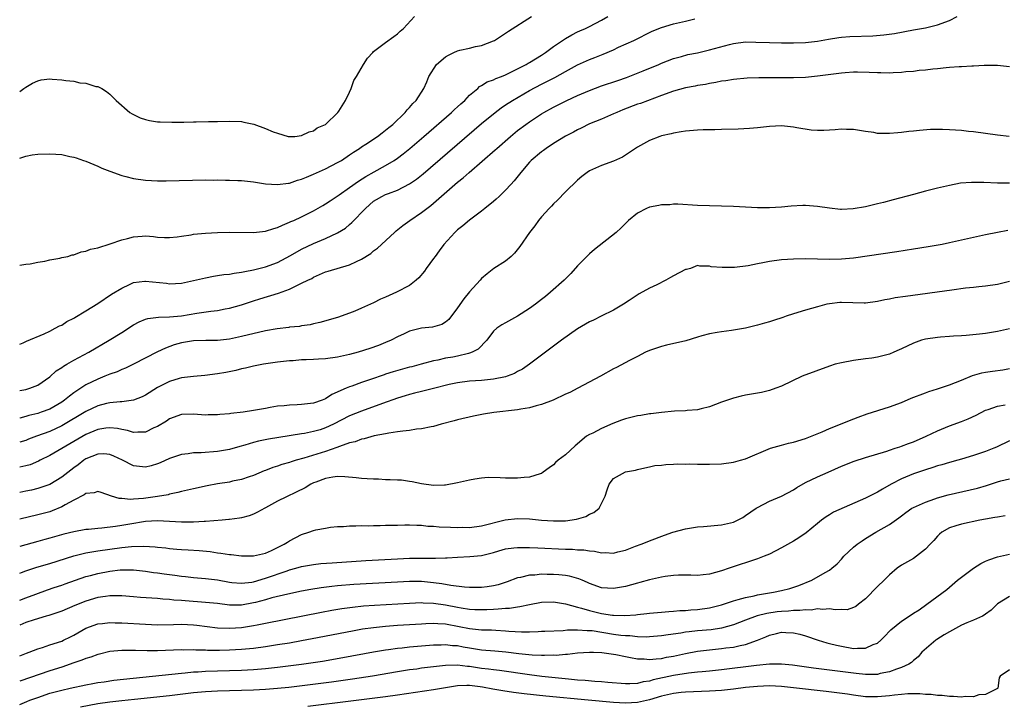
# Model space of a CAD drawing. Units: inches. Extents: x 2577000 to 2580000, y 1512000 to 1515000.
# Drawn here: x 2577000 to 2577164, y 1512258 to 1512372 of the extents above; entities that cross this region are included whole.
import ezdxf

# ---------------------------------------------------------------- set-up
doc = ezdxf.new("R2010")
doc.units = ezdxf.units.IN
doc.header["$MEASUREMENT"] = 0
doc.layers.add('LD25771512_2ft', color=100, linetype='Continuous')

msp = doc.modelspace()

# ---------------------------------------------------------------- linework, layer by layer
at = {"layer": 'LD25771512_2ft'}
for points, elevation in [([(2577000, 1512310.64), (2577001, 1512310.78), (2577001.71, 1512311), (2577003, 1512311.5), (2577005, 1512312.93), (2577006.1, 1512313.9), (2577007, 1512314.48), (2577007.3, 1512314.7), (2577007.84, 1512315), (2577009, 1512315.68), (2577011.53, 1512317), (2577014.93, 1512319), (2577017, 1512320.33), (2577019, 1512321.58), (2577019.92, 1512322.08), (2577021, 1512322.52), (2577021.36, 1512322.64), (2577023.13, 1512322.87), (2577025, 1512322.89), (2577027, 1512323.07), (2577029.52, 1512323.52), (2577031.86, 1512323.86), (2577033, 1512323.97), (2577034.23, 1512324.23), (2577035, 1512324.35), (2577037, 1512324.93), (2577039, 1512325.61), (2577040.06, 1512325.94), (2577043.14, 1512326.86), (2577045, 1512327.53), (2577046.11, 1512328.11), (2577047, 1512328.5), (2577048.01, 1512329), (2577048.68, 1512329.32), (2577049, 1512329.54), (2577049.98, 1512329.98), (2577051, 1512330.4), (2577051.45, 1512330.55), (2577055, 1512331.57), (2577056.14, 1512332.14), (2577057, 1512332.52), (2577058.52, 1512333.48), (2577059, 1512333.89), (2577059.64, 1512334.36), (2577062.5, 1512337), (2577062.76, 1512337.24), (2577063.87, 1512338.13), (2577065.04, 1512339), (2577067, 1512340.31), (2577067.85, 1512341), (2577068.52, 1512341.48), (2577073, 1512345.34), (2577073.92, 1512346.08), (2577074.91, 1512347), (2577079.27, 1512350.73), (2577079.54, 1512351), (2577081.82, 1512353), (2577083, 1512353.97), (2577084.37, 1512355), (2577085, 1512355.44), (2577087, 1512356.76), (2577087.4, 1512357), (2577089, 1512357.85), (2577091.24, 1512359), (2577093, 1512359.8), (2577095, 1512360.65), (2577097, 1512361.4), (2577099.7, 1512362.3), (2577101.17, 1512362.83), (2577103.92, 1512363.92), (2577106.57, 1512365), (2577107, 1512365.19), (2577109, 1512365.98), (2577110.32, 1512366.32), (2577111.38, 1512366.62), (2577113, 1512366.95), (2577115, 1512367.43), (2577118.33, 1512368.33), (2577119, 1512368.49), (2577121, 1512368.75), (2577122.73, 1512368.73), (2577125, 1512368.63), (2577127, 1512368.59), (2577129, 1512368.59), (2577131, 1512368.65), (2577133, 1512368.86), (2577134.82, 1512369.18), (2577136.54, 1512369.46), (2577137, 1512369.52), (2577138.37, 1512369.63), (2577142.23, 1512369.77), (2577144.08, 1512369.92), (2577145.83, 1512370.17), (2577149, 1512370.74), (2577151, 1512371.11), (2577153, 1512371.57), (2577155, 1512372.34), (2577156.27, 1512373)], 8548), ([(2577000, 1512331.54), (2577001, 1512331.68), (2577001.77, 1512331.77), (2577003, 1512332.03), (2577004.19, 1512332.19), (2577005, 1512332.41), (2577006.69, 1512332.69), (2577007, 1512332.78), (2577008.01, 1512333), (2577008.77, 1512333.23), (2577009, 1512333.26), (2577010.27, 1512333.73), (2577011, 1512333.84), (2577011.78, 1512334.22), (2577013, 1512334.44), (2577015.08, 1512335.08), (2577017, 1512335.77), (2577017.99, 1512335.99), (2577019, 1512336.25), (2577020.39, 1512336.39), (2577021, 1512336.4), (2577022.31, 1512336.31), (2577023, 1512336.22), (2577024.13, 1512336.13), (2577025, 1512336.14), (2577026.23, 1512336.23), (2577027, 1512336.38), (2577028.58, 1512336.58), (2577029, 1512336.67), (2577031, 1512336.85), (2577033, 1512336.95), (2577034.99, 1512337.01), (2577039, 1512336.99), (2577041, 1512337.17), (2577042.38, 1512337.62), (2577043, 1512337.78), (2577043.8, 1512338.2), (2577045, 1512338.68), (2577045.21, 1512338.79), (2577045.7, 1512339), (2577047, 1512339.59), (2577049, 1512340.57), (2577050.54, 1512341.46), (2577051, 1512341.73), (2577051.74, 1512342.26), (2577053.26, 1512343.26), (2577055, 1512344.47), (2577056.46, 1512345.54), (2577057.69, 1512346.31), (2577059.1, 1512347.1), (2577061, 1512348.13), (2577062.44, 1512349), (2577063, 1512349.38), (2577063.92, 1512350.08), (2577065.02, 1512350.98), (2577067.39, 1512353), (2577072, 1512357), (2577072.5, 1512357.5), (2577073, 1512357.93), (2577073.55, 1512358.45), (2577074.19, 1512359), (2577075, 1512359.86), (2577076.37, 1512361), (2577076.67, 1512361.33), (2577077, 1512361.46), (2577077.92, 1512362.08), (2577079, 1512362.43), (2577079.37, 1512362.63), (2577080.33, 1512363), (2577081, 1512363.28), (2577081.52, 1512363.52), (2577084.46, 1512365), (2577084.79, 1512365.21), (2577085, 1512365.31), (2577087, 1512366.55), (2577087.67, 1512367), (2577089, 1512367.98), (2577091, 1512369.31), (2577092.07, 1512369.93), (2577093, 1512370.41), (2577093.4, 1512370.6), (2577094.34, 1512371), (2577095, 1512371.32), (2577097, 1512372.35), (2577098.04, 1512373)], 8544), ([(2577000, 1512349.38), (2577001, 1512349.69), (2577002.1, 1512349.9), (2577003, 1512350.03), (2577005, 1512350.11), (2577006.05, 1512350.05), (2577007, 1512349.95), (2577008.36, 1512349.64), (2577009, 1512349.53), (2577009.41, 1512349.41), (2577010.63, 1512349), (2577011, 1512348.86), (2577013, 1512348.02), (2577013.71, 1512347.71), (2577015, 1512347.2), (2577017, 1512346.45), (2577017.68, 1512346.32), (2577019, 1512345.97), (2577021, 1512345.7), (2577023, 1512345.59), (2577024.42, 1512345.58), (2577031, 1512345.73), (2577032.28, 1512345.72), (2577033, 1512345.74), (2577034.3, 1512345.7), (2577035, 1512345.71), (2577036.38, 1512345.62), (2577037, 1512345.62), (2577039, 1512345.41), (2577041, 1512345.1), (2577042.97, 1512344.97), (2577044.79, 1512345.21), (2577045, 1512345.22), (2577046.33, 1512345.67), (2577047, 1512345.85), (2577047.79, 1512346.21), (2577049, 1512346.69), (2577051, 1512347.58), (2577053, 1512348.62), (2577053.62, 1512349), (2577055, 1512349.92), (2577055.63, 1512350.37), (2577056.63, 1512351), (2577057, 1512351.26), (2577057.72, 1512351.72), (2577059.66, 1512353), (2577060.41, 1512353.59), (2577061, 1512354.02), (2577061.52, 1512354.48), (2577062.18, 1512355), (2577064.28, 1512357), (2577064.59, 1512357.41), (2577065, 1512357.8), (2577065.54, 1512358.46), (2577066.1, 1512359), (2577067.37, 1512361), (2577067.9, 1512362.1), (2577068.23, 1512363), (2577069.47, 1512365), (2577071, 1512366.27), (2577071.46, 1512366.54), (2577072.4, 1512367), (2577073, 1512367.26), (2577073.35, 1512367.35), (2577075, 1512367.71), (2577075.97, 1512367.97), (2577077, 1512368.12), (2577079, 1512368.9), (2577079.18, 1512369), (2577081.48, 1512370.52), (2577085.32, 1512373)], 8542), ([(2577000, 1512360.5), (2577000.67, 1512361), (2577001, 1512361.22), (2577002.15, 1512361.85), (2577003, 1512362.25), (2577003.6, 1512362.4), (2577005, 1512362.58), (2577005.44, 1512362.56), (2577007, 1512362.44), (2577007.67, 1512362.33), (2577009, 1512362.19), (2577010.05, 1512361.95), (2577011, 1512361.85), (2577012.67, 1512361.33), (2577013, 1512361.29), (2577013.67, 1512361), (2577014.48, 1512360.48), (2577015, 1512360.03), (2577015.54, 1512359.54), (2577016.07, 1512359), (2577018.38, 1512357), (2577018.76, 1512356.76), (2577019, 1512356.67), (2577020.09, 1512356.09), (2577021, 1512355.82), (2577021.65, 1512355.65), (2577023, 1512355.43), (2577023.4, 1512355.4), (2577025.35, 1512355.35), (2577027, 1512355.38), (2577027.37, 1512355.37), (2577029, 1512355.41), (2577029.4, 1512355.4), (2577031.45, 1512355.45), (2577033, 1512355.5), (2577035, 1512355.55), (2577037, 1512355.46), (2577037.39, 1512355.39), (2577039.04, 1512355.04), (2577041, 1512354.33), (2577042.23, 1512353.77), (2577043, 1512353.51), (2577044.76, 1512353), (2577045, 1512352.95), (2577045.86, 1512353), (2577047, 1512353.12), (2577048.25, 1512353.75), (2577049, 1512353.93), (2577049.6, 1512354.4), (2577051, 1512354.96), (2577053.06, 1512357), (2577053.22, 1512357.22), (2577054.32, 1512359), (2577055, 1512360.35), (2577055.27, 1512361), (2577055.71, 1512362.29), (2577056.17, 1512363), (2577057.32, 1512365), (2577057.99, 1512366.01), (2577058.86, 1512367), (2577059, 1512367.12), (2577061, 1512368.66), (2577062.35, 1512369.65), (2577063, 1512370.09), (2577063.44, 1512370.56), (2577063.99, 1512371), (2577065.83, 1512373)], 8540), ([(2577000, 1512318.34), (2577000.6, 1512318.6), (2577001, 1512318.79), (2577001.13, 1512318.87), (2577004.1, 1512320.1), (2577005, 1512320.53), (2577005.91, 1512321), (2577006.61, 1512321.39), (2577007, 1512321.55), (2577007.88, 1512322.12), (2577009, 1512322.67), (2577009.2, 1512322.8), (2577011, 1512323.89), (2577013, 1512325.14), (2577015.33, 1512326.67), (2577017, 1512327.72), (2577018.29, 1512328.29), (2577019, 1512328.63), (2577020.85, 1512328.85), (2577021, 1512328.88), (2577024.5, 1512328.5), (2577025, 1512328.42), (2577027, 1512328.53), (2577029, 1512328.95), (2577031, 1512329.42), (2577032.31, 1512329.69), (2577033, 1512329.78), (2577034.03, 1512329.97), (2577035, 1512330.05), (2577035.78, 1512330.22), (2577037, 1512330.36), (2577037.51, 1512330.49), (2577039, 1512330.75), (2577041, 1512331.25), (2577043, 1512331.99), (2577045.14, 1512333.14), (2577047, 1512334.2), (2577049, 1512335.15), (2577051, 1512335.98), (2577053, 1512336.9), (2577054.29, 1512337.71), (2577055, 1512338.33), (2577055.38, 1512338.62), (2577057.63, 1512341), (2577059, 1512342.17), (2577059.51, 1512342.49), (2577060.39, 1512343), (2577061, 1512343.29), (2577061.48, 1512343.48), (2577063, 1512344.03), (2577065, 1512345.06), (2577066.13, 1512345.87), (2577067.24, 1512346.76), (2577077, 1512355.13), (2577079.24, 1512357), (2577080.24, 1512357.76), (2577081, 1512358.24), (2577082.16, 1512359), (2577085, 1512360.66), (2577087, 1512361.7), (2577087.88, 1512362.12), (2577089, 1512362.72), (2577089.19, 1512362.81), (2577091, 1512363.84), (2577093, 1512364.92), (2577095, 1512365.8), (2577095.87, 1512366.13), (2577097.29, 1512366.71), (2577099, 1512367.45), (2577099.85, 1512367.85), (2577102.4, 1512369), (2577105.45, 1512370.55), (2577107, 1512371.17), (2577109, 1512371.76), (2577109.99, 1512371.99), (2577111, 1512372.19), (2577112.57, 1512372.57)], 8546), ([(2577165, 1512364.6), (2577163, 1512364.81), (2577160.81, 1512364.81), (2577159, 1512364.7), (2577158.71, 1512364.71), (2577157, 1512364.61), (2577156.61, 1512364.61), (2577155, 1512364.47), (2577154.43, 1512364.43), (2577153, 1512364.27), (2577152.21, 1512364.21), (2577151, 1512364.05), (2577149.96, 1512363.96), (2577149, 1512363.83), (2577147.73, 1512363.73), (2577147, 1512363.64), (2577145.59, 1512363.58), (2577145, 1512363.54), (2577143.58, 1512363.58), (2577143, 1512363.57), (2577141.64, 1512363.64), (2577139.68, 1512363.68), (2577139, 1512363.68), (2577137.6, 1512363.6), (2577137, 1512363.54), (2577133, 1512363.01), (2577131, 1512362.84), (2577129, 1512362.77), (2577127.25, 1512362.75), (2577123.23, 1512362.77), (2577121.3, 1512362.7), (2577119, 1512362.48), (2577117.73, 1512362.27), (2577117, 1512362.18), (2577116.03, 1512361.97), (2577115, 1512361.83), (2577114.34, 1512361.66), (2577113, 1512361.47), (2577112.63, 1512361.37), (2577111, 1512361.09), (2577109, 1512360.54), (2577107, 1512359.83), (2577103.5, 1512358.5), (2577103, 1512358.34), (2577100.57, 1512357.43), (2577099.56, 1512357), (2577099, 1512356.73), (2577097, 1512355.87), (2577095, 1512355.07), (2577093.62, 1512354.38), (2577093, 1512354.11), (2577092.3, 1512353.7), (2577091, 1512353.03), (2577089, 1512351.83), (2577087.75, 1512351), (2577087.33, 1512350.67), (2577087, 1512350.44), (2577085.28, 1512349), (2577085, 1512348.7), (2577083.52, 1512347), (2577083.31, 1512346.69), (2577082.41, 1512345.59), (2577081.85, 1512345), (2577081, 1512344.03), (2577079.91, 1512343), (2577079.45, 1512342.55), (2577079, 1512342.16), (2577077.57, 1512341), (2577077, 1512340.55), (2577075, 1512339.04), (2577073.9, 1512338.1), (2577073, 1512337.43), (2577072.53, 1512337), (2577070.73, 1512335), (2577069.92, 1512333.92), (2577069.24, 1512333), (2577069, 1512332.64), (2577067.78, 1512331), (2577067.46, 1512330.54), (2577066.56, 1512329.44), (2577066.09, 1512329), (2577065, 1512328.14), (2577062.83, 1512327), (2577061, 1512326.22), (2577060.16, 1512325.84), (2577059, 1512325.26), (2577057, 1512324.34), (2577055.85, 1512323.85), (2577055, 1512323.5), (2577053, 1512322.79), (2577050.05, 1512321.95), (2577049, 1512321.76), (2577048.4, 1512321.6), (2577047, 1512321.4), (2577046.67, 1512321.33), (2577045, 1512321.17), (2577044.85, 1512321.15), (2577042.94, 1512320.94), (2577041, 1512320.59), (2577037, 1512319.62), (2577035, 1512319.2), (2577033, 1512318.99), (2577031.02, 1512318.98), (2577029, 1512318.93), (2577027, 1512318.6), (2577025.75, 1512318.25), (2577024.29, 1512317.71), (2577023, 1512317.08), (2577019, 1512315.04), (2577017.63, 1512314.37), (2577017, 1512314.14), (2577016.23, 1512313.77), (2577015, 1512313.35), (2577014.17, 1512313), (2577013, 1512312.54), (2577011, 1512311.57), (2577009, 1512310.24), (2577008.29, 1512309.71), (2577007.46, 1512309), (2577007, 1512308.69), (2577005, 1512307.55), (2577003.6, 1512307), (2577003, 1512306.79), (2577001.53, 1512306.47), (2577001, 1512306.31), (2577000.05, 1512306.05), (2577000, 1512306.04)], 8550), ([(2577164.98, 1512352.98), (2577163, 1512353.19), (2577159, 1512353.73), (2577158.19, 1512353.81), (2577157, 1512353.95), (2577155, 1512354.09), (2577153.86, 1512354.14), (2577151.86, 1512354.14), (2577150, 1512354), (2577149, 1512353.87), (2577148.2, 1512353.8), (2577147, 1512353.63), (2577146.39, 1512353.61), (2577145, 1512353.46), (2577144.5, 1512353.5), (2577143, 1512353.5), (2577142.38, 1512353.62), (2577141, 1512353.81), (2577139, 1512354.16), (2577137.84, 1512354.16), (2577137, 1512354.21), (2577135.92, 1512354.08), (2577135, 1512354.04), (2577134.04, 1512353.96), (2577133, 1512353.96), (2577131.96, 1512354.04), (2577129.57, 1512354.43), (2577129, 1512354.56), (2577127, 1512354.76), (2577125, 1512354.67), (2577123.52, 1512354.48), (2577123, 1512354.44), (2577121.69, 1512354.31), (2577119.79, 1512354.21), (2577117, 1512354.12), (2577115.89, 1512354.11), (2577115, 1512354.09), (2577113.92, 1512354.08), (2577113, 1512354.05), (2577111, 1512353.88), (2577110.27, 1512353.73), (2577109, 1512353.55), (2577108.58, 1512353.42), (2577107, 1512353.1), (2577106.7, 1512353), (2577105, 1512352.33), (2577103, 1512351.2), (2577101, 1512349.85), (2577100.48, 1512349.52), (2577099, 1512348.88), (2577097, 1512348.12), (2577095, 1512347.24), (2577094.62, 1512347), (2577093.71, 1512346.29), (2577093, 1512345.68), (2577091, 1512343.75), (2577089.65, 1512342.35), (2577089, 1512341.76), (2577088.64, 1512341.36), (2577088.28, 1512341), (2577087, 1512339.61), (2577086.49, 1512339), (2577085.9, 1512338.1), (2577084.99, 1512337), (2577083.38, 1512334.62), (2577082.49, 1512333.51), (2577081.93, 1512333), (2577081, 1512332.2), (2577079.02, 1512330.98), (2577077.92, 1512330.09), (2577077, 1512329.3), (2577076.75, 1512329), (2577075, 1512327.1), (2577074.06, 1512325.94), (2577073, 1512324.42), (2577071.54, 1512322.46), (2577071, 1512322.02), (2577070.38, 1512321.62), (2577068.8, 1512321.2), (2577067, 1512321.03), (2577065, 1512320.54), (2577064.07, 1512320.07), (2577063, 1512319.56), (2577061.9, 1512319), (2577061, 1512318.61), (2577059.84, 1512318.16), (2577058.37, 1512317.63), (2577056.41, 1512317), (2577055, 1512316.62), (2577053, 1512316.19), (2577051, 1512315.94), (2577049.84, 1512315.84), (2577049, 1512315.82), (2577047.74, 1512315.74), (2577047, 1512315.74), (2577045.6, 1512315.6), (2577045, 1512315.58), (2577043, 1512315.33), (2577040.64, 1512315), (2577039.28, 1512314.72), (2577039, 1512314.68), (2577037.66, 1512314.34), (2577037, 1512314.23), (2577036.03, 1512313.97), (2577034.36, 1512313.64), (2577033, 1512313.4), (2577030.86, 1512313.14), (2577028.99, 1512312.99), (2577027, 1512312.72), (2577026.61, 1512312.61), (2577025, 1512312.13), (2577023, 1512311.13), (2577021, 1512309.84), (2577020.44, 1512309.56), (2577019, 1512309), (2577017, 1512308.77), (2577016.77, 1512308.77), (2577015, 1512308.59), (2577014.46, 1512308.46), (2577013, 1512308.07), (2577011, 1512307.12), (2577007, 1512304.76), (2577005, 1512303.8), (2577002.78, 1512303), (2577001.49, 1512302.51), (2577001, 1512302.31), (2577000, 1512302)], 8552), ([(2577165, 1512345.21), (2577163, 1512345.19), (2577160.71, 1512345.29), (2577158.69, 1512345.31), (2577156.83, 1512345.17), (2577155, 1512344.83), (2577153, 1512344.36), (2577151, 1512343.86), (2577149, 1512343.33), (2577145.6, 1512342.4), (2577144.02, 1512341.98), (2577143, 1512341.73), (2577141, 1512341.28), (2577138.93, 1512340.93), (2577137, 1512340.82), (2577136.83, 1512340.83), (2577135, 1512341.01), (2577133, 1512341.32), (2577131, 1512341.47), (2577130.53, 1512341.47), (2577128.63, 1512341.37), (2577127, 1512341.21), (2577125, 1512341.08), (2577123, 1512341.1), (2577119, 1512341.31), (2577115, 1512341.4), (2577113, 1512341.47), (2577109.69, 1512341.69), (2577109, 1512341.67), (2577108.41, 1512341.59), (2577107, 1512341.6), (2577106.54, 1512341.46), (2577105, 1512341.22), (2577104.47, 1512341), (2577103, 1512340.22), (2577101.49, 1512339), (2577100.26, 1512337.74), (2577099.41, 1512337), (2577095.85, 1512334.15), (2577095, 1512333.42), (2577094.56, 1512333), (2577093, 1512331.39), (2577091.87, 1512330.13), (2577090.77, 1512329), (2577088.5, 1512327), (2577087.67, 1512326.33), (2577087, 1512325.83), (2577085.98, 1512325), (2577085, 1512324.3), (2577083, 1512323), (2577081, 1512321.9), (2577080.4, 1512321.6), (2577079.53, 1512321), (2577079, 1512320.5), (2577077.86, 1512319), (2577076.45, 1512317.55), (2577075.44, 1512317), (2577075, 1512316.84), (2577074.81, 1512316.81), (2577073, 1512316.37), (2577072.21, 1512316.21), (2577071, 1512316.01), (2577069.68, 1512315.68), (2577069, 1512315.58), (2577066.93, 1512315), (2577065.4, 1512314.6), (2577065, 1512314.51), (2577063.81, 1512314.19), (2577062.25, 1512313.75), (2577061, 1512313.33), (2577060.74, 1512313.26), (2577058.46, 1512312.46), (2577057, 1512311.97), (2577055.35, 1512311.35), (2577055, 1512311.24), (2577054.42, 1512311), (2577052.05, 1512309.95), (2577051, 1512309.25), (2577050.44, 1512309), (2577049, 1512308.51), (2577047, 1512308.28), (2577046.23, 1512308.23), (2577045, 1512308.19), (2577044.08, 1512308.08), (2577043, 1512308), (2577041.78, 1512307.78), (2577041, 1512307.66), (2577039, 1512307.29), (2577037.24, 1512307), (2577035.22, 1512306.78), (2577035, 1512306.74), (2577033.38, 1512306.62), (2577033, 1512306.57), (2577031.43, 1512306.57), (2577031, 1512306.55), (2577029, 1512306.7), (2577027, 1512306.65), (2577025, 1512305.91), (2577024.46, 1512305.54), (2577023, 1512304.66), (2577022.39, 1512304.39), (2577021, 1512303.71), (2577019.69, 1512303.69), (2577019, 1512303.61), (2577017.95, 1512303.95), (2577017, 1512304.11), (2577016.29, 1512304.29), (2577015, 1512304.43), (2577014.37, 1512304.37), (2577013, 1512304.15), (2577011, 1512303.31), (2577007, 1512300.94), (2577005, 1512299.78), (2577003.44, 1512299), (2577003.16, 1512298.84), (2577001.73, 1512298.27), (2577001, 1512298.06), (2577000, 1512297.87)], 8554), ([(2577164.72, 1512337.28), (2577163, 1512336.99), (2577161, 1512336.61), (2577157, 1512335.69), (2577155, 1512335.25), (2577153.77, 1512335), (2577151.43, 1512334.57), (2577149, 1512334.18), (2577146.24, 1512333.76), (2577139, 1512332.7), (2577137, 1512332.51), (2577135, 1512332.46), (2577131, 1512332.56), (2577129, 1512332.54), (2577127, 1512332.39), (2577125, 1512332.12), (2577123.91, 1512331.91), (2577123, 1512331.76), (2577121.44, 1512331.44), (2577119.14, 1512331.14), (2577117.12, 1512331.12), (2577115.27, 1512331.27), (2577115, 1512331.36), (2577113.38, 1512331.38), (2577113, 1512331.45), (2577111.83, 1512331), (2577111.18, 1512330.82), (2577111, 1512330.79), (2577109, 1512329.77), (2577108.51, 1512329.49), (2577107.69, 1512329), (2577106.24, 1512328.24), (2577105, 1512327.67), (2577103.26, 1512326.74), (2577101.62, 1512325.62), (2577100.67, 1512325), (2577099, 1512324.02), (2577096.94, 1512323), (2577095.63, 1512322.37), (2577095, 1512322.1), (2577093, 1512320.9), (2577090.32, 1512319), (2577084.98, 1512315), (2577083.8, 1512314.2), (2577083, 1512313.79), (2577082.51, 1512313.49), (2577081.26, 1512313), (2577081, 1512312.92), (2577079, 1512312.5), (2577078.46, 1512312.47), (2577077, 1512312.31), (2577075, 1512312.19), (2577073, 1512311.93), (2577071.61, 1512311.61), (2577069, 1512310.95), (2577067, 1512310.48), (2577065.82, 1512310.18), (2577065, 1512309.99), (2577064.27, 1512309.73), (2577063, 1512309.36), (2577060.47, 1512308.47), (2577057, 1512307.2), (2577055, 1512306.39), (2577052.29, 1512305), (2577051, 1512304.39), (2577050.1, 1512304.1), (2577049, 1512303.78), (2577047.49, 1512303.49), (2577047, 1512303.42), (2577043.18, 1512302.82), (2577041.48, 1512302.52), (2577039.82, 1512302.18), (2577039, 1512301.96), (2577037.51, 1512301.51), (2577036.69, 1512301.31), (2577035, 1512300.8), (2577033, 1512300.44), (2577030.24, 1512300.24), (2577029, 1512300.23), (2577028.08, 1512300.08), (2577027, 1512299.96), (2577025, 1512299.3), (2577023.41, 1512298.59), (2577023, 1512298.43), (2577021.9, 1512298.1), (2577021, 1512297.86), (2577019, 1512298.07), (2577017.15, 1512299), (2577015.7, 1512299.7), (2577015, 1512299.97), (2577014.05, 1512300.05), (2577013, 1512300.04), (2577011, 1512299.22), (2577010.67, 1512299), (2577009.73, 1512298.27), (2577009, 1512297.75), (2577007, 1512296.18), (2577005, 1512294.99), (2577003.55, 1512294.45), (2577003, 1512294.29), (2577001.96, 1512294.04), (2577001, 1512293.84), (2577000, 1512293.65)], 8556), ([(2577165, 1512328.78), (2577163, 1512328.32), (2577161, 1512328.03), (2577159.92, 1512327.92), (2577159, 1512327.8), (2577157.67, 1512327.67), (2577155.38, 1512327.38), (2577147.68, 1512326.32), (2577145.94, 1512326.06), (2577145, 1512325.87), (2577144.25, 1512325.75), (2577143, 1512325.47), (2577141, 1512325.22), (2577140.78, 1512325.22), (2577137, 1512325.3), (2577136.72, 1512325.28), (2577135, 1512325.09), (2577134.54, 1512325), (2577133, 1512324.6), (2577131, 1512324.03), (2577129, 1512323.41), (2577127.78, 1512323), (2577127.21, 1512322.79), (2577125.69, 1512322.31), (2577125, 1512322.09), (2577124.14, 1512321.86), (2577123, 1512321.51), (2577121, 1512321.04), (2577118.65, 1512320.65), (2577117, 1512320.44), (2577116.29, 1512320.29), (2577115, 1512320.1), (2577113.72, 1512319.72), (2577113, 1512319.53), (2577111.07, 1512318.93), (2577107.83, 1512318.17), (2577107, 1512317.97), (2577105, 1512317.3), (2577104.32, 1512317), (2577103, 1512316.31), (2577101.64, 1512315.64), (2577099.51, 1512314.49), (2577099, 1512314.24), (2577096.82, 1512313), (2577093.04, 1512311), (2577091.69, 1512310.31), (2577091, 1512310), (2577088.95, 1512309.05), (2577087, 1512308.32), (2577086.09, 1512308.09), (2577085, 1512307.77), (2577083.53, 1512307.53), (2577083, 1512307.42), (2577079.03, 1512306.97), (2577077.32, 1512306.68), (2577075.66, 1512306.34), (2577073, 1512305.72), (2577072.44, 1512305.56), (2577070.25, 1512305), (2577069, 1512304.64), (2577068.6, 1512304.6), (2577067, 1512304.25), (2577066.17, 1512304.17), (2577065, 1512303.98), (2577063.86, 1512303.86), (2577063, 1512303.72), (2577061.53, 1512303.53), (2577061, 1512303.42), (2577059.08, 1512303.08), (2577057.4, 1512302.6), (2577057, 1512302.54), (2577055.91, 1512302.09), (2577055, 1512301.9), (2577053.32, 1512301.32), (2577052.88, 1512301.12), (2577051, 1512300.48), (2577047.36, 1512299.36), (2577046.08, 1512299), (2577045.25, 1512298.75), (2577045, 1512298.65), (2577043.72, 1512298.28), (2577043, 1512298.02), (2577042.21, 1512297.79), (2577041, 1512297.3), (2577040.78, 1512297.22), (2577039, 1512296.48), (2577038.24, 1512296.24), (2577037, 1512295.81), (2577035.5, 1512295.5), (2577035, 1512295.38), (2577033, 1512295.06), (2577031.26, 1512294.74), (2577029, 1512294.25), (2577028, 1512294), (2577027, 1512293.79), (2577026.39, 1512293.61), (2577025, 1512293.33), (2577024.75, 1512293.25), (2577023, 1512292.94), (2577020.63, 1512292.63), (2577019, 1512292.53), (2577018.47, 1512292.47), (2577017, 1512292.61), (2577016.61, 1512292.61), (2577015.31, 1512293), (2577013.61, 1512293.61), (2577013, 1512293.82), (2577012.4, 1512293.59), (2577011, 1512293.48), (2577010.74, 1512293.26), (2577009, 1512292.37), (2577007.58, 1512291.58), (2577007, 1512291.22), (2577005.44, 1512290.56), (2577005, 1512290.41), (2577003.89, 1512290.11), (2577003, 1512289.88), (2577000, 1512289.21)], 8558), ([(2577165, 1512320.91), (2577163, 1512320.46), (2577161, 1512320.15), (2577160.02, 1512320.02), (2577157.81, 1512319.81), (2577157, 1512319.77), (2577155.67, 1512319.67), (2577155, 1512319.64), (2577153.51, 1512319.51), (2577153, 1512319.48), (2577151, 1512319.19), (2577150.31, 1512319), (2577149, 1512318.55), (2577147, 1512317.59), (2577146.61, 1512317.39), (2577145.73, 1512317), (2577145, 1512316.71), (2577143, 1512316.18), (2577142.05, 1512316.05), (2577141, 1512315.89), (2577139, 1512315.63), (2577137, 1512315.27), (2577135.92, 1512315), (2577135, 1512314.71), (2577130.47, 1512313), (2577127, 1512311.37), (2577126.04, 1512311), (2577125, 1512310.66), (2577123.68, 1512310.32), (2577123, 1512310.21), (2577121.99, 1512310.01), (2577121, 1512309.85), (2577120.3, 1512309.7), (2577119, 1512309.37), (2577117, 1512308.67), (2577115, 1512307.92), (2577113.59, 1512307.59), (2577113, 1512307.42), (2577111.28, 1512307.28), (2577111, 1512307.24), (2577109.17, 1512307.17), (2577107, 1512306.99), (2577105.24, 1512306.76), (2577105, 1512306.74), (2577103.53, 1512306.47), (2577103, 1512306.4), (2577101, 1512305.89), (2577100.33, 1512305.67), (2577098.89, 1512305.11), (2577097, 1512304.29), (2577095.53, 1512303.53), (2577095, 1512303.31), (2577094.51, 1512303), (2577092.59, 1512301.41), (2577091, 1512299.89), (2577089.76, 1512299), (2577089.35, 1512298.65), (2577089, 1512298.26), (2577088.25, 1512297.75), (2577087.26, 1512297), (2577087, 1512296.82), (2577086.77, 1512296.77), (2577085, 1512296.19), (2577084.12, 1512296.12), (2577083, 1512296), (2577081, 1512296.02), (2577080.09, 1512296.09), (2577078.11, 1512296.11), (2577077, 1512296.02), (2577075.85, 1512295.85), (2577075, 1512295.69), (2577073, 1512295.22), (2577071, 1512294.83), (2577070.83, 1512294.83), (2577069, 1512294.77), (2577067, 1512295.06), (2577065.43, 1512295.43), (2577065, 1512295.46), (2577063.66, 1512295.66), (2577063, 1512295.68), (2577061.77, 1512295.77), (2577061, 1512295.77), (2577059.84, 1512295.84), (2577059, 1512295.84), (2577057.93, 1512295.93), (2577057, 1512295.96), (2577056.07, 1512296.07), (2577054.23, 1512296.23), (2577053, 1512296.28), (2577052.18, 1512296.18), (2577051, 1512295.96), (2577049.37, 1512295.37), (2577049, 1512295.22), (2577048.52, 1512295), (2577047.59, 1512294.41), (2577043, 1512292.17), (2577041, 1512291.07), (2577040.85, 1512291), (2577039.67, 1512290.33), (2577039, 1512290), (2577038.25, 1512289.75), (2577037, 1512289.42), (2577036.65, 1512289.35), (2577035, 1512289.15), (2577034.88, 1512289.12), (2577033.75, 1512289), (2577031, 1512288.77), (2577030.77, 1512288.77), (2577029, 1512288.66), (2577028.68, 1512288.68), (2577027, 1512288.67), (2577023, 1512288.9), (2577021, 1512288.8), (2577018.37, 1512288.37), (2577017, 1512288.12), (2577015.96, 1512287.96), (2577013.68, 1512287.68), (2577013, 1512287.65), (2577011.47, 1512287.47), (2577011, 1512287.45), (2577009, 1512287.07), (2577007.34, 1512286.66), (2577005, 1512286), (2577004.2, 1512285.8), (2577003, 1512285.45), (2577001, 1512284.93), (2577000, 1512284.65)], 8560), ([(2577000, 1512280.18), (2577000.29, 1512280.29), (2577001, 1512280.58), (2577002.84, 1512281.16), (2577005, 1512281.8), (2577009, 1512283.1), (2577011, 1512283.57), (2577011.67, 1512283.67), (2577013, 1512283.9), (2577015, 1512284.19), (2577017, 1512284.45), (2577018.62, 1512284.61), (2577020.68, 1512284.68), (2577022.57, 1512284.57), (2577023, 1512284.51), (2577024.38, 1512284.38), (2577025, 1512284.29), (2577026.21, 1512284.21), (2577027, 1512284.13), (2577028.07, 1512284.07), (2577029.94, 1512283.94), (2577031.77, 1512283.77), (2577033, 1512283.59), (2577033.53, 1512283.53), (2577035, 1512283.3), (2577035.27, 1512283.27), (2577037, 1512283.06), (2577039, 1512283.06), (2577041, 1512283.53), (2577041.96, 1512283.96), (2577043, 1512284.44), (2577044.09, 1512285), (2577044.63, 1512285.37), (2577045, 1512285.59), (2577047, 1512286.62), (2577048.19, 1512287), (2577049, 1512287.29), (2577049.39, 1512287.39), (2577051, 1512287.71), (2577051.83, 1512287.83), (2577053, 1512287.96), (2577053.99, 1512287.99), (2577055, 1512288.07), (2577056.06, 1512288.06), (2577057, 1512288.12), (2577058.1, 1512288.1), (2577059, 1512288.14), (2577060.12, 1512288.12), (2577061, 1512288.16), (2577062.17, 1512288.17), (2577063, 1512288.21), (2577064.22, 1512288.22), (2577065, 1512288.26), (2577066.18, 1512288.18), (2577067, 1512288.19), (2577068.04, 1512288.04), (2577069, 1512288), (2577069.91, 1512287.91), (2577071.84, 1512287.84), (2577073, 1512287.82), (2577073.83, 1512287.83), (2577075, 1512287.82), (2577077, 1512288.06), (2577080.94, 1512289.06), (2577083, 1512289.3), (2577085, 1512289.24), (2577087, 1512289.03), (2577089, 1512288.88), (2577091, 1512288.91), (2577092.82, 1512289.18), (2577094.37, 1512289.63), (2577095, 1512290), (2577095.72, 1512290.28), (2577096.62, 1512291), (2577097.59, 1512293), (2577097.92, 1512294.08), (2577098.28, 1512295), (2577099, 1512295.95), (2577101, 1512297.05), (2577102.64, 1512297.36), (2577103, 1512297.48), (2577104.23, 1512297.77), (2577105, 1512297.9), (2577105.88, 1512298.11), (2577107, 1512298.2), (2577107.69, 1512298.31), (2577109, 1512298.33), (2577109.61, 1512298.39), (2577111, 1512298.37), (2577111.59, 1512298.4), (2577113, 1512298.36), (2577113.62, 1512298.38), (2577115, 1512298.35), (2577117, 1512298.43), (2577119, 1512298.7), (2577120.14, 1512299), (2577121, 1512299.25), (2577125.16, 1512301), (2577127, 1512301.54), (2577128.14, 1512301.86), (2577129, 1512302.03), (2577131, 1512302.65), (2577133.77, 1512303.77), (2577135, 1512304.29), (2577136.84, 1512305), (2577138.36, 1512305.64), (2577139.8, 1512306.2), (2577141.28, 1512306.72), (2577145, 1512307.91), (2577147, 1512308.65), (2577148.64, 1512309.36), (2577151, 1512310.27), (2577151.54, 1512310.46), (2577153, 1512310.91), (2577155, 1512311.56), (2577157, 1512312.37), (2577158.84, 1512313.16), (2577160.4, 1512313.6), (2577161, 1512313.71), (2577162.15, 1512313.85), (2577163.91, 1512314.09), (2577165, 1512314.3)], 8562), ([(2577000, 1512275.66), (2577001, 1512276.07), (2577002.71, 1512276.71), (2577004.61, 1512277.39), (2577005.77, 1512277.77), (2577007, 1512278.2), (2577007.57, 1512278.43), (2577011, 1512279.61), (2577011.82, 1512279.82), (2577013, 1512280.15), (2577015, 1512280.53), (2577016.73, 1512280.73), (2577017, 1512280.76), (2577019, 1512280.75), (2577021, 1512280.52), (2577022.31, 1512280.31), (2577023, 1512280.23), (2577024.07, 1512280.07), (2577025.86, 1512279.86), (2577027, 1512279.7), (2577027.64, 1512279.64), (2577029, 1512279.48), (2577031, 1512279.32), (2577033, 1512279.06), (2577035, 1512278.67), (2577035.35, 1512278.65), (2577037, 1512278.49), (2577038.7, 1512278.7), (2577039, 1512278.75), (2577041, 1512279.35), (2577044.6, 1512280.6), (2577045, 1512280.73), (2577046.05, 1512281), (2577047, 1512281.28), (2577049, 1512281.63), (2577050.23, 1512281.77), (2577052.07, 1512281.93), (2577057.7, 1512282.3), (2577063, 1512282.6), (2577065, 1512282.69), (2577067, 1512282.71), (2577067.31, 1512282.69), (2577069, 1512282.68), (2577069.34, 1512282.66), (2577071, 1512282.72), (2577071.28, 1512282.72), (2577073, 1512282.85), (2577075.05, 1512282.95), (2577077, 1512283.13), (2577079, 1512283.64), (2577079.89, 1512283.89), (2577081, 1512284.23), (2577082.38, 1512284.38), (2577083, 1512284.48), (2577084.44, 1512284.44), (2577085, 1512284.46), (2577086.38, 1512284.38), (2577091, 1512284.2), (2577092.18, 1512284.18), (2577093, 1512284.1), (2577094.07, 1512284.07), (2577095, 1512283.88), (2577095.85, 1512283.85), (2577097, 1512283.57), (2577097.61, 1512283.61), (2577099, 1512283.52), (2577099.73, 1512283.73), (2577101, 1512284.02), (2577102.66, 1512284.66), (2577103.62, 1512285), (2577104.61, 1512285.39), (2577105, 1512285.56), (2577107.5, 1512286.5), (2577108.88, 1512287), (2577111, 1512287.58), (2577111.67, 1512287.67), (2577113, 1512287.92), (2577113.97, 1512287.97), (2577117, 1512288.24), (2577119, 1512288.71), (2577119.66, 1512289), (2577120.53, 1512289.47), (2577121, 1512289.77), (2577122.77, 1512291), (2577123, 1512291.15), (2577125, 1512292.16), (2577127, 1512293), (2577129, 1512294.08), (2577129.55, 1512294.45), (2577131, 1512295.29), (2577133, 1512296.25), (2577134.76, 1512297), (2577137, 1512298.01), (2577139.13, 1512298.87), (2577141, 1512299.46), (2577144.54, 1512300.54), (2577145, 1512300.71), (2577145.93, 1512301), (2577146.73, 1512301.27), (2577147, 1512301.34), (2577148.19, 1512301.81), (2577149, 1512302.08), (2577151.14, 1512303), (2577153, 1512303.91), (2577155, 1512304.72), (2577157, 1512305.46), (2577158.1, 1512305.9), (2577159.45, 1512306.55), (2577161, 1512307.34), (2577161.47, 1512307.47), (2577163, 1512308.05), (2577164.26, 1512308.26)], 8564), ([(2577165, 1512302.27), (2577162.82, 1512301.18), (2577162.41, 1512301), (2577161, 1512300.45), (2577159, 1512299.78), (2577157, 1512299.17), (2577156.38, 1512299), (2577155, 1512298.65), (2577153.74, 1512298.26), (2577153, 1512298.07), (2577152.21, 1512297.79), (2577151, 1512297.4), (2577149, 1512296.72), (2577147, 1512295.91), (2577145.26, 1512295), (2577143.81, 1512294.19), (2577143, 1512293.7), (2577141, 1512292.69), (2577135.67, 1512290.33), (2577135, 1512289.89), (2577134.42, 1512289.58), (2577133.66, 1512289), (2577133, 1512288.47), (2577131.11, 1512286.89), (2577129.91, 1512286.09), (2577129, 1512285.52), (2577127, 1512284.39), (2577125, 1512283.37), (2577124.11, 1512283), (2577123, 1512282.58), (2577121, 1512281.91), (2577120.3, 1512281.7), (2577118.28, 1512281), (2577117, 1512280.59), (2577115, 1512280.03), (2577113.93, 1512279.93), (2577113, 1512279.8), (2577111.86, 1512279.86), (2577111, 1512279.83), (2577109.85, 1512279.85), (2577109, 1512279.77), (2577107.62, 1512279.62), (2577107, 1512279.51), (2577105, 1512279.09), (2577103.38, 1512278.62), (2577103, 1512278.52), (2577101, 1512277.95), (2577099, 1512277.6), (2577097, 1512277.76), (2577095, 1512278.47), (2577094.64, 1512278.64), (2577093.75, 1512279), (2577093.23, 1512279.23), (2577091.66, 1512279.66), (2577091, 1512279.77), (2577089.89, 1512279.89), (2577089, 1512279.95), (2577087.96, 1512279.96), (2577087, 1512279.99), (2577085.87, 1512279.87), (2577085, 1512279.85), (2577083.47, 1512279.47), (2577083, 1512279.39), (2577081.27, 1512278.73), (2577079.76, 1512278.24), (2577079, 1512278.07), (2577077.93, 1512277.93), (2577077, 1512277.78), (2577076.23, 1512277.77), (2577075, 1512277.78), (2577074.17, 1512277.83), (2577071.88, 1512278.12), (2577070.4, 1512278.4), (2577069, 1512278.59), (2577067, 1512278.77), (2577065, 1512278.79), (2577063, 1512278.69), (2577055.72, 1512278.28), (2577053, 1512278.06), (2577052.03, 1512277.97), (2577050.26, 1512277.74), (2577048.55, 1512277.45), (2577047, 1512277.17), (2577044.69, 1512276.69), (2577042.06, 1512276.06), (2577041, 1512275.76), (2577039.33, 1512275.32), (2577039, 1512275.23), (2577037, 1512274.87), (2577035, 1512274.85), (2577033, 1512275.1), (2577031, 1512275.32), (2577027.56, 1512275.56), (2577027, 1512275.63), (2577025.71, 1512275.71), (2577025, 1512275.81), (2577023.87, 1512275.87), (2577023, 1512275.96), (2577020.15, 1512276.15), (2577019, 1512276.25), (2577017, 1512276.38), (2577016.41, 1512276.41), (2577015, 1512276.38), (2577014.31, 1512276.31), (2577013, 1512276.1), (2577011, 1512275.53), (2577009.18, 1512274.82), (2577007, 1512273.87), (2577006.38, 1512273.62), (2577004.88, 1512273.12), (2577004.42, 1512273), (2577002.42, 1512272.42), (2577001, 1512271.97), (2577000, 1512271.54)], 8566), ([(2577000, 1512266.41), (2577001.15, 1512266.85), (2577001.59, 1512267), (2577003, 1512267.57), (2577003.8, 1512267.8), (2577005, 1512268.22), (2577007, 1512268.86), (2577007.32, 1512269), (2577008.45, 1512269.55), (2577009, 1512269.84), (2577011, 1512271.02), (2577013, 1512271.74), (2577013.81, 1512271.81), (2577015, 1512271.97), (2577015.93, 1512271.93), (2577017, 1512271.92), (2577021, 1512271.68), (2577023, 1512271.59), (2577025.62, 1512271.62), (2577027, 1512271.66), (2577029, 1512271.57), (2577029.51, 1512271.51), (2577033, 1512271.05), (2577035, 1512270.99), (2577037, 1512271.14), (2577039, 1512271.45), (2577039.57, 1512271.57), (2577041, 1512271.83), (2577050.33, 1512273.67), (2577052.01, 1512273.99), (2577053.72, 1512274.28), (2577055.47, 1512274.53), (2577057.29, 1512274.71), (2577059.15, 1512274.85), (2577065, 1512275.19), (2577067, 1512275.27), (2577067.25, 1512275.25), (2577069, 1512275.2), (2577071, 1512274.9), (2577073, 1512274.51), (2577073.6, 1512274.4), (2577075, 1512274.2), (2577075.86, 1512274.14), (2577077, 1512274.1), (2577077.88, 1512274.12), (2577079, 1512274.19), (2577079.79, 1512274.21), (2577081, 1512274.34), (2577081.64, 1512274.36), (2577083, 1512274.58), (2577083.38, 1512274.62), (2577085, 1512274.96), (2577087, 1512275.33), (2577089, 1512275.4), (2577091, 1512275.08), (2577093, 1512274.51), (2577093.64, 1512274.36), (2577095, 1512273.94), (2577097, 1512273.47), (2577098.8, 1512273.2), (2577099, 1512273.19), (2577100.87, 1512273.13), (2577102.74, 1512273.26), (2577103, 1512273.31), (2577104.55, 1512273.45), (2577105, 1512273.52), (2577107, 1512273.7), (2577108.19, 1512273.81), (2577109, 1512273.84), (2577110.04, 1512273.96), (2577111, 1512273.98), (2577111.91, 1512274.09), (2577113, 1512274.15), (2577115, 1512274.41), (2577117, 1512274.9), (2577119, 1512275.59), (2577119.77, 1512275.77), (2577121, 1512276.15), (2577122.43, 1512276.43), (2577123, 1512276.57), (2577125, 1512276.9), (2577125.69, 1512277), (2577127, 1512277.29), (2577128.39, 1512277.61), (2577129.89, 1512278.11), (2577132.06, 1512279), (2577134.3, 1512280.3), (2577135, 1512280.69), (2577135.41, 1512281), (2577136.27, 1512281.73), (2577137, 1512282.53), (2577137.41, 1512283), (2577139, 1512284.49), (2577139.62, 1512285), (2577140.42, 1512285.58), (2577141, 1512285.96), (2577142.74, 1512287), (2577145, 1512288.32), (2577146.58, 1512289.42), (2577147, 1512289.76), (2577147.71, 1512290.29), (2577148.75, 1512291), (2577149, 1512291.14), (2577151, 1512292.03), (2577152.56, 1512292.56), (2577153, 1512292.73), (2577154.77, 1512293.23), (2577159.65, 1512294.35), (2577161.18, 1512294.82), (2577163, 1512295.39), (2577163.55, 1512295.55), (2577165, 1512295.91)], 8568), ([(2577164.28, 1512289.72), (2577163, 1512289.54), (2577162.56, 1512289.44), (2577161, 1512289.18), (2577160.08, 1512289), (2577157, 1512288.36), (2577156.05, 1512288.05), (2577155, 1512287.74), (2577153.73, 1512287), (2577153.33, 1512286.67), (2577153, 1512286.35), (2577152.37, 1512285.63), (2577151.76, 1512285), (2577151, 1512284.17), (2577149, 1512282.65), (2577147, 1512281.5), (2577146.26, 1512281), (2577145, 1512279.91), (2577144.14, 1512279), (2577143, 1512277.94), (2577141, 1512275.91), (2577139.81, 1512275), (2577139.38, 1512274.62), (2577139, 1512274.44), (2577137.92, 1512274.08), (2577137, 1512274.13), (2577135.95, 1512274.05), (2577135, 1512274.23), (2577133.9, 1512274.1), (2577133, 1512274.21), (2577131.97, 1512274.03), (2577131, 1512274.07), (2577130.06, 1512273.94), (2577129, 1512273.94), (2577128.14, 1512273.86), (2577127, 1512273.8), (2577126.28, 1512273.72), (2577124.53, 1512273.47), (2577122.93, 1512273.07), (2577121, 1512272.35), (2577119, 1512271.55), (2577117, 1512270.99), (2577115.25, 1512270.75), (2577113, 1512270.56), (2577111.58, 1512270.42), (2577111, 1512270.33), (2577110.19, 1512270.19), (2577108.09, 1512269.91), (2577107, 1512269.72), (2577105, 1512269.56), (2577104.47, 1512269.53), (2577103, 1512269.58), (2577101.71, 1512269.71), (2577101, 1512269.72), (2577100.19, 1512269.81), (2577099, 1512269.98), (2577095.45, 1512270.55), (2577095, 1512270.59), (2577094.59, 1512270.59), (2577093, 1512270.7), (2577091.32, 1512270.68), (2577090.59, 1512270.59), (2577087.52, 1512270.48), (2577087, 1512270.44), (2577086.42, 1512270.42), (2577085, 1512270.35), (2577083.66, 1512270.34), (2577081.54, 1512270.46), (2577081, 1512270.52), (2577079.4, 1512270.6), (2577078.66, 1512270.66), (2577077, 1512270.7), (2577075, 1512270.91), (2577073.26, 1512271.26), (2577071, 1512271.66), (2577069.71, 1512271.71), (2577069, 1512271.79), (2577067.72, 1512271.72), (2577067, 1512271.7), (2577063, 1512271.45), (2577061, 1512271.29), (2577059, 1512271.09), (2577057.17, 1512270.83), (2577055.48, 1512270.52), (2577048.78, 1512269.22), (2577047, 1512268.89), (2577045, 1512268.54), (2577043, 1512268.21), (2577041, 1512267.91), (2577039, 1512267.65), (2577037, 1512267.46), (2577035, 1512267.34), (2577033.3, 1512267.3), (2577031.31, 1512267.31), (2577031, 1512267.33), (2577029.35, 1512267.35), (2577029, 1512267.38), (2577027.36, 1512267.36), (2577027, 1512267.38), (2577023, 1512267.23), (2577021.23, 1512267.23), (2577019.28, 1512267.28), (2577019, 1512267.3), (2577017.3, 1512267.3), (2577017, 1512267.31), (2577015, 1512267.14), (2577013.3, 1512266.7), (2577013, 1512266.65), (2577011.84, 1512266.16), (2577011, 1512265.95), (2577010.34, 1512265.66), (2577009, 1512265.23), (2577007, 1512264.53), (2577005, 1512263.88), (2577000, 1512262.2)], 8570), ([(2577000, 1512258.3), (2577001.19, 1512258.81), (2577001.69, 1512259), (2577003, 1512259.48), (2577005, 1512260.16), (2577007, 1512260.7), (2577008.44, 1512261), (2577011, 1512261.57), (2577012.19, 1512261.81), (2577013, 1512261.95), (2577014.09, 1512262.09), (2577015.67, 1512262.33), (2577027, 1512263.53), (2577027.57, 1512263.57), (2577029, 1512263.71), (2577029.74, 1512263.74), (2577031, 1512263.83), (2577035, 1512263.93), (2577037, 1512264), (2577039, 1512264.12), (2577041, 1512264.29), (2577043, 1512264.51), (2577046.98, 1512265.02), (2577050.46, 1512265.54), (2577053.89, 1512266.11), (2577059, 1512267.07), (2577061, 1512267.41), (2577061.47, 1512267.47), (2577063, 1512267.69), (2577063.76, 1512267.76), (2577065, 1512267.9), (2577069, 1512268.24), (2577070.26, 1512268.26), (2577071, 1512268.31), (2577072.15, 1512268.15), (2577073, 1512268.11), (2577073.92, 1512267.92), (2577075, 1512267.73), (2577075.65, 1512267.65), (2577077, 1512267.42), (2577079.23, 1512267.23), (2577081.05, 1512267.05), (2577083.23, 1512266.77), (2577085.45, 1512266.55), (2577087, 1512266.51), (2577087.51, 1512266.49), (2577089, 1512266.55), (2577089.46, 1512266.54), (2577091, 1512266.69), (2577091.32, 1512266.68), (2577093, 1512266.89), (2577095, 1512267.02), (2577095.63, 1512267), (2577097.06, 1512266.94), (2577099.39, 1512266.61), (2577101, 1512266.28), (2577101.85, 1512266.15), (2577103, 1512265.91), (2577104.12, 1512265.88), (2577105, 1512265.78), (2577106.08, 1512265.92), (2577107, 1512265.97), (2577107.84, 1512266.16), (2577109, 1512266.37), (2577111, 1512266.81), (2577113, 1512267.18), (2577115, 1512267.43), (2577117, 1512267.61), (2577117.71, 1512267.71), (2577119, 1512267.85), (2577120.13, 1512268.13), (2577121, 1512268.27), (2577123, 1512269), (2577124.41, 1512269.59), (2577125, 1512269.86), (2577126.15, 1512270.15), (2577127, 1512270.34), (2577127.72, 1512270.28), (2577129, 1512270.25), (2577130.03, 1512270.03), (2577131, 1512269.73), (2577133.13, 1512269), (2577134.56, 1512268.56), (2577135, 1512268.47), (2577136.16, 1512268.16), (2577137, 1512267.99), (2577139, 1512267.63), (2577139.68, 1512267.68), (2577141, 1512267.66), (2577142.28, 1512268.28), (2577143, 1512268.54), (2577143.54, 1512269), (2577144.27, 1512269.73), (2577145, 1512270.51), (2577145.25, 1512270.74), (2577147, 1512272.19), (2577148.3, 1512273), (2577149, 1512273.49), (2577149.93, 1512274.07), (2577151.24, 1512275), (2577154.55, 1512277.45), (2577156.36, 1512279), (2577157, 1512279.53), (2577158.98, 1512281.02), (2577160.21, 1512281.79), (2577161, 1512282.16), (2577161.58, 1512282.42), (2577163, 1512282.91), (2577165, 1512283.37)], 8572), ([(2577165, 1512276.3), (2577163, 1512275.07), (2577161.97, 1512274.03), (2577161, 1512273.37), (2577160.81, 1512273.19), (2577160.48, 1512273), (2577159, 1512272.36), (2577157.92, 1512271.92), (2577157, 1512271.51), (2577155, 1512270.43), (2577154.1, 1512269.9), (2577152.9, 1512269.1), (2577152.74, 1512269), (2577150.42, 1512267), (2577149.79, 1512266.21), (2577149, 1512265.61), (2577148.69, 1512265.31), (2577148.22, 1512265), (2577147, 1512264.44), (2577146.19, 1512264.19), (2577145, 1512263.71), (2577143.42, 1512263.43), (2577143, 1512263.31), (2577141.3, 1512263.3), (2577141, 1512263.28), (2577139.45, 1512263.45), (2577139, 1512263.49), (2577135, 1512264.04), (2577132.36, 1512264.36), (2577128.83, 1512264.83), (2577127, 1512265.01), (2577125, 1512265.01), (2577122.81, 1512264.81), (2577117, 1512264.09), (2577115, 1512263.87), (2577113.75, 1512263.75), (2577113, 1512263.66), (2577111.5, 1512263.5), (2577109, 1512263.1), (2577105.62, 1512262.38), (2577105, 1512262.18), (2577103.95, 1512262.05), (2577103, 1512261.8), (2577101.72, 1512261.72), (2577101, 1512261.72), (2577098.06, 1512261.94), (2577097, 1512262.05), (2577095.88, 1512262.12), (2577094.29, 1512262.29), (2577093, 1512262.37), (2577091.5, 1512262.5), (2577087.03, 1512262.97), (2577085, 1512263.21), (2577079.96, 1512263.96), (2577079, 1512264.06), (2577078.18, 1512264.18), (2577077, 1512264.31), (2577075, 1512264.63), (2577074.64, 1512264.64), (2577073, 1512264.87), (2577071, 1512264.8), (2577067, 1512264.32), (2577066.2, 1512264.2), (2577065, 1512264.05), (2577063, 1512263.73), (2577058.79, 1512263), (2577055.49, 1512262.51), (2577051.97, 1512262.03), (2577048.43, 1512261.57), (2577044.86, 1512261.14), (2577043, 1512260.96), (2577041, 1512260.81), (2577039, 1512260.7), (2577037, 1512260.62), (2577033, 1512260.51), (2577031, 1512260.41), (2577029, 1512260.21), (2577025, 1512259.73), (2577019.13, 1512259.13), (2577017, 1512258.9), (2577015, 1512258.66), (2577013, 1512258.38), (2577010.13, 1512257.87)], 8574), ([(2577165, 1512264.08), (2577163.45, 1512263), (2577163.27, 1512262.73), (2577163.09, 1512261), (2577163, 1512260.94), (2577162.92, 1512260.92), (2577161, 1512259.97), (2577159.88, 1512259.88), (2577159, 1512259.58), (2577157.63, 1512259.63), (2577157, 1512259.5), (2577155.65, 1512259.65), (2577155, 1512259.6), (2577153.77, 1512259.77), (2577153, 1512259.77), (2577151.93, 1512259.93), (2577151, 1512259.96), (2577150.05, 1512260.05), (2577149, 1512260.06), (2577148.05, 1512260.05), (2577147, 1512259.97), (2577145.86, 1512259.86), (2577145, 1512259.74), (2577143, 1512259.55), (2577141, 1512259.59), (2577139, 1512259.83), (2577137.99, 1512259.99), (2577136.23, 1512260.23), (2577134.45, 1512260.45), (2577129, 1512261.08), (2577127, 1512261.29), (2577125, 1512261.38), (2577123, 1512261.31), (2577121, 1512261.11), (2577119, 1512260.86), (2577117, 1512260.65), (2577115, 1512260.5), (2577111, 1512260.35), (2577110.29, 1512260.29), (2577109, 1512260.15), (2577107, 1512259.7), (2577105, 1512259.09), (2577103, 1512258.61), (2577101, 1512258.49), (2577099, 1512258.62), (2577094.75, 1512259), (2577087.69, 1512259.69), (2577084.08, 1512260.08), (2577082.31, 1512260.31), (2577080.57, 1512260.57), (2577078.86, 1512260.86), (2577077.18, 1512261.18), (2577076.75, 1512261.25), (2577075, 1512261.46), (2577074.52, 1512261.48), (2577073, 1512261.39), (2577072.65, 1512261.35), (2577071, 1512261.06), (2577069, 1512260.74), (2577063, 1512259.86), (2577061, 1512259.58), (2577055.18, 1512258.82), (2577048.06, 1512257.94)], 8576)]:
    msp.add_lwpolyline(points, dxfattribs=dict(at, elevation=elevation))

doc.saveas('drawing.dxf')
